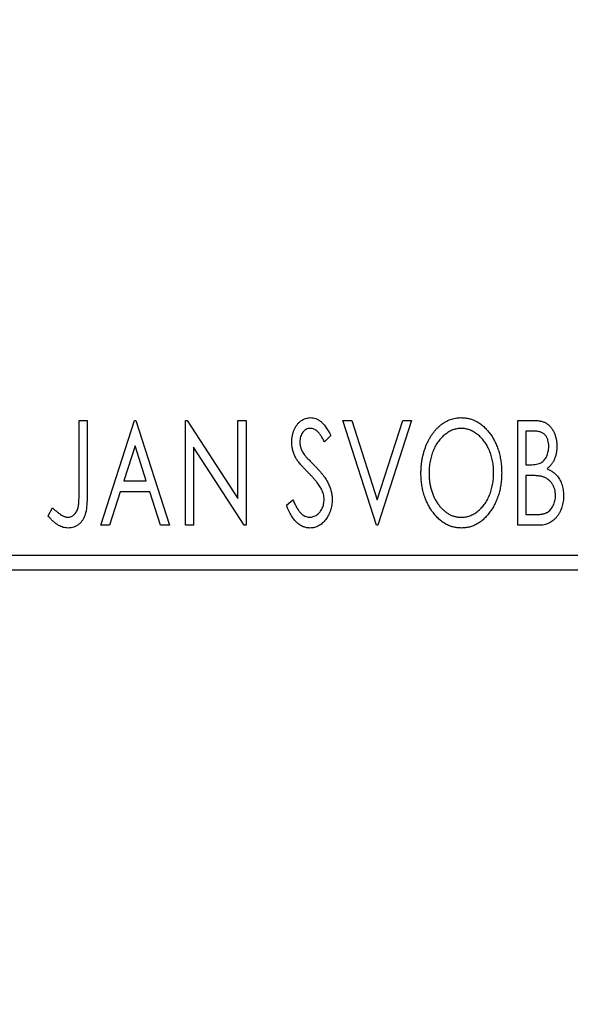
# Model space of a CAD drawing. Units: millimetres. Extents: x 15 to 415, y 5 to 292.
# Drawn here: x 301 to 306, y 132 to 140 of the extents above; entities that cross this region are included whole.
import ezdxf

# ---------------------------------------------------------------- set-up
doc = ezdxf.new("R2010")
doc.units = ezdxf.units.MM
doc.styles.add('SLDTEXTSTYLE0', font='TXT', dxfattribs={"width": 0.75})
doc.dimstyles.new('SLDDIMSTYLE0', dxfattribs={"dimtxt": 3.5, "dimasz": 3.302, "dimexe": 0, "dimexo": 0.0625, "dimgap": 0.875, "dimtad": 1, "dimdec": 0, "dimlfac": 4.3, "dimrnd": 1e-09, "dimzin": 12, "dimdsep": 46, "dimtxsty": 'SLDTEXTSTYLE0', "dimsah": 1, "dimcen": 0.09, "dimadec": 0, "dimazin": 3, "dimtfac": 1, "dimtdec": 0, "dimtofl": 0, "dimtmove": 0, "dimatfit": 3, "dimfxl": 1, "dimfrac": 2, "dimtolj": 1, "dimtzin": 12, "dimarcsym": 0})
doc.dimstyles.new('SLDDIMSTYLE2', dxfattribs={"dimtxt": 3.5, "dimasz": 3.302, "dimexe": 0, "dimexo": 0.0625, "dimgap": 0.875, "dimtad": 1, "dimdec": 0, "dimlfac": 4.3, "dimrnd": 1e-09, "dimzin": 12, "dimdsep": 46, "dimtxsty": 'SLDTEXTSTYLE0', "dimsah": 1, "dimcen": 0.09, "dimadec": 0, "dimazin": 3, "dimtfac": 1, "dimtdec": 0, "dimtmove": 0, "dimatfit": 0, "dimfxl": 1, "dimfrac": 2, "dimtolj": 1, "dimtzin": 12, "dimarcsym": 0})

# ---------------------------------------------------------------- blocks, each defined once
blk = doc.blocks.new('_D_6')
at = {"color": 7, "linetype": 'Continuous', "lineweight": 0}
for p, q in [((250.3026, 134.5019), (250.3026, 124.5019)), ((309.6049, 134.5019), (309.6049, 124.5019)), ((309.6049, 125.5019), (250.3026, 125.5019))]:
    blk.add_line(p, q, dxfattribs=at)
at = {"color": 7, "linetype": 'Continuous', "lineweight": 18}
for points in [[(250.3026, 125.5019), (253.6046, 124.9939), (253.6046, 126.0099)], [(309.6049, 125.5019), (306.3029, 126.0099), (306.3029, 124.9939)]]:
    blk.add_solid(points, dxfattribs=at)
at = {"color": 7, "linetype": 'Continuous', "lineweight": 18, "insert": (276.0746, 130.0136), "char_height": 3.5, "attachment_point": 1, "style": 'SLDTEXTSTYLE0'}
blk.add_mtext('255', dxfattribs=at)
blk = doc.blocks.new('_D_7')
at = {"color": 7, "linetype": 'Continuous', "lineweight": 0}
for p, q in [((313.0933, 148.8229), (313.0933, 124.5019)), ((309.6049, 134.5019), (309.6049, 124.5019)), ((309.6049, 125.5019), (303.2549, 125.5019)), ((313.0933, 125.5019), (309.6049, 125.5019)), ((313.0933, 125.5019), (319.6885, 125.5019))]:
    blk.add_line(p, q, dxfattribs=at)
at = {"color": 7, "linetype": 'Continuous', "lineweight": 18}
for points in [[(309.6049, 125.5019), (306.3029, 126.0099), (306.3029, 124.9939)], [(313.0933, 125.5019), (316.3953, 124.9939), (316.3953, 126.0099)]]:
    blk.add_solid(points, dxfattribs=at)
at = {"color": 7, "linetype": 'Continuous', "lineweight": 18, "insert": (314.5163, 130.0136), "char_height": 3.5, "attachment_point": 1, "style": 'SLDTEXTSTYLE0'}
blk.add_mtext('15', dxfattribs=at)

msp = doc.modelspace()

# ---------------------------------------------------------------- linework, layer by layer
at = {"color": 7, "linetype": 'Continuous', "lineweight": 25}
for p, q in [((301.7785, 136.6647), (301.8411, 136.6647)), ((301.7785, 136.1232), (301.7785, 136.6647)), ((301.8411, 136.6647), (301.8411, 136.115)), ((301.9454, 135.8507), (302.2063, 136.6647)), ((302.2063, 136.6647), (302.2167, 136.6647)), ((302.2167, 136.6647), (302.4776, 135.8507)), ((302.6028, 136.6647), (302.6161, 136.6647)), ((302.6028, 135.8507), (302.6028, 136.6647)), ((302.6161, 136.6647), (303.0098, 136.0576)), ((303.0098, 136.6647), (303.0724, 136.6647)), ((303.0098, 136.0576), (303.0098, 136.6647)), ((303.0724, 136.6647), (303.0724, 135.8507)), ((303.8238, 136.6647), (303.8919, 136.6647)), ((304.0847, 135.8507), (303.8238, 136.6647)), ((303.8919, 136.6647), (304.0899, 136.0472)), ((304.0899, 136.0472), (304.2878, 136.6647)), ((304.356, 136.6647), (304.0951, 135.8507)), ((304.2878, 136.6647), (304.356, 136.6647)), ((305.1804, 136.6647), (305.2955, 136.6647)), ((305.1804, 135.8507), (305.1804, 136.6647)), ((303.7299, 136.5477), (303.6809, 136.4977)), ((305.243, 136.5812), (305.243, 136.3203)), ((305.3079, 136.5812), (305.243, 136.5812)), ((302.2114, 136.4683), (302.124, 136.1951)), ((302.2991, 136.1951), (302.2114, 136.4683)), ((302.6655, 136.4563), (302.6655, 135.8507)), ((303.0583, 135.8507), (302.6655, 136.4563)), ((305.243, 136.3203), (305.2749, 136.3203)), ((305.2746, 136.2368), (305.243, 136.2368)), ((305.243, 136.2368), (305.243, 135.9342)), ((302.124, 136.1951), (302.2991, 136.1951)), ((302.0972, 136.1116), (302.0136, 135.8507)), ((302.3258, 136.1116), (302.0972, 136.1116)), ((302.4095, 135.8507), (302.3258, 136.1116)), ((301.5384, 135.9237), (301.5702, 135.9864)), ((303.3855, 136.0077), (303.4364, 136.049)), ((305.243, 135.9342), (305.3146, 135.9342)), ((302.0136, 135.8507), (301.9454, 135.8507)), ((302.4776, 135.8507), (302.4095, 135.8507)), ((302.6655, 135.8507), (302.6028, 135.8507)), ((303.0724, 135.8507), (303.0583, 135.8507)), ((304.0951, 135.8507), (304.0847, 135.8507)), ((305.3431, 135.8507), (305.1804, 135.8507)), ((250.3026, 135.6181), (309.6049, 135.6181)), ((309.6049, 135.5019), (250.3026, 135.5019))]:
    msp.add_line(p, q, dxfattribs=at)
for points, knots in [([(303.4272, 136.4956), (303.4274, 136.5042), (303.4278, 136.5211), (303.4315, 136.5459), (303.4374, 136.5696), (303.4455, 136.5919), (303.4557, 136.6124), (303.4679, 136.631), (303.4823, 136.647), (303.4982, 136.6608), (303.5157, 136.6716), (303.5339, 136.6799), (303.5531, 136.6845), (303.5661, 136.6852), (303.5727, 136.6855)], [0, 0, 0, 0, 0.097075, 0.191344, 0.282451, 0.371966, 0.458433, 0.541678, 0.621656, 0.700881, 0.77837, 0.852844, 0.926089, 1, 1, 1, 1]), ([(303.5727, 136.6855), (303.5797, 136.6852), (303.5937, 136.6845), (303.6142, 136.6787), (303.6338, 136.6692), (303.6494, 136.6584), (303.6616, 136.6477), (303.6711, 136.6381), (303.6805, 136.6267), (303.6903, 136.614), (303.7, 136.5996), (303.71, 136.5838), (303.7199, 136.5663), (303.7265, 136.5541), (303.7299, 136.5477)], [0, 0, 0, 0, 0.0950317, 0.1901411, 0.2877434, 0.390948, 0.4470343, 0.5082337, 0.5749101, 0.6477029, 0.7264879, 0.8112483, 0.9023557, 1, 1, 1, 1]), ([(304.429, 136.2541), (304.4292, 136.2638), (304.4294, 136.283), (304.4314, 136.3115), (304.4346, 136.3396), (304.4393, 136.3671), (304.4449, 136.3942), (304.4522, 136.4206), (304.4603, 136.4466), (304.4703, 136.4717), (304.4808, 136.4961), (304.4928, 136.5191), (304.5055, 136.5408), (304.519, 136.5612), (304.5338, 136.58), (304.5493, 136.5978), (304.5657, 136.6141), (304.5832, 136.6289), (304.6011, 136.6423), (304.6197, 136.6537), (304.6385, 136.6636), (304.6577, 136.6715), (304.6773, 136.6779), (304.6973, 136.6822), (304.7176, 136.6851), (304.7313, 136.6854), (304.7382, 136.6855)], [0, 0, 0, 0, 0.049492, 0.098251, 0.146384, 0.194002, 0.240888, 0.287551, 0.333966, 0.380168, 0.425721, 0.469857, 0.512716, 0.554193, 0.595005, 0.634988, 0.674496, 0.713541, 0.751902, 0.788852, 0.824908, 0.860424, 0.895148, 0.929882, 0.964948, 1, 1, 1, 1]), ([(304.7382, 136.6855), (304.7492, 136.6851), (304.771, 136.6844), (304.803, 136.6786), (304.8335, 136.6686), (304.8628, 136.6553), (304.8905, 136.6376), (304.9167, 136.6162), (304.9416, 136.5908), (304.9648, 136.562), (304.986, 136.5305), (305.0045, 136.4968), (305.0201, 136.4614), (305.0331, 136.4242), (305.043, 136.3851), (305.05, 136.3443), (305.0543, 136.3017), (305.0549, 136.2727), (305.0551, 136.258)], [0, 0, 0, 0, 0.056131, 0.110545, 0.164491, 0.218586, 0.273798, 0.330703, 0.390429, 0.453626, 0.518469, 0.583082, 0.648579, 0.714923, 0.783008, 0.852756, 0.925156, 1, 1, 1, 1]), ([(305.2955, 136.6647), (305.3011, 136.6646), (305.3121, 136.6645), (305.328, 136.6633), (305.3429, 136.6616), (305.3568, 136.659), (305.3697, 136.6557), (305.3816, 136.6519), (305.3926, 136.6472), (305.4057, 136.6397), (305.4205, 136.6284), (305.4367, 136.6121), (305.4502, 136.5922), (305.4619, 136.5698), (305.4712, 136.5452), (305.4782, 136.519), (305.4823, 136.4914), (305.4828, 136.4725), (305.483, 136.463)], [0, 0, 0, 0, 0.053906, 0.104305, 0.151807, 0.19714, 0.238869, 0.278692, 0.316527, 0.352266, 0.422227, 0.494054, 0.569963, 0.650628, 0.734938, 0.820163, 0.908697, 1, 1, 1, 1]), ([(303.5719, 136.602), (303.5661, 136.6017), (303.5547, 136.6012), (303.5386, 136.5951), (303.5243, 136.5855), (303.5121, 136.5724), (303.5022, 136.5567), (303.4949, 136.539), (303.4907, 136.5195), (303.4901, 136.506), (303.4899, 136.499)], [0, 0, 0, 0, 0.118408, 0.23194, 0.345652, 0.468255, 0.594631, 0.723176, 0.85743, 1, 1, 1, 1]), ([(303.6809, 136.4977), (303.6782, 136.5028), (303.6729, 136.5126), (303.6649, 136.5265), (303.6573, 136.5391), (303.6499, 136.5502), (303.6429, 136.56), (303.6363, 136.5686), (303.6298, 136.5757), (303.6218, 136.5833), (303.6118, 136.5908), (303.599, 136.5974), (303.5856, 136.6012), (303.5765, 136.6018), (303.5719, 136.602)], [0, 0, 0, 0, 0.109761, 0.210457, 0.303044, 0.386733, 0.462495, 0.530458, 0.591489, 0.643761, 0.738391, 0.826978, 0.913397, 1, 1, 1, 1]), ([(304.7409, 136.602), (304.7355, 136.6019), (304.7246, 136.6018), (304.7085, 136.5993), (304.6925, 136.5957), (304.6768, 136.5907), (304.6613, 136.5839), (304.646, 136.5759), (304.6309, 136.5664), (304.6162, 136.5555), (304.6018, 136.5435), (304.5885, 136.5302), (304.5757, 136.516), (304.5638, 136.5008), (304.5527, 136.4846), (304.5424, 136.4675), (304.533, 136.4492), (304.5214, 136.4235), (304.5094, 136.3894), (304.4992, 136.3464), (304.4928, 136.3011), (304.492, 136.2702), (304.4916, 136.2544)], [0, 0, 0, 0, 0.03454, 0.069048, 0.103375, 0.138192, 0.173903, 0.210488, 0.248023, 0.287023, 0.326706, 0.366485, 0.406812, 0.447616, 0.489067, 0.531328, 0.574858, 0.619502, 0.710322, 0.803659, 0.899813, 1, 1, 1, 1]), ([(304.9925, 136.2582), (304.9925, 136.266), (304.9923, 136.2817), (304.9905, 136.3048), (304.9882, 136.3274), (304.9846, 136.3494), (304.9799, 136.3707), (304.9741, 136.3915), (304.9674, 136.4118), (304.9598, 136.4315), (304.9512, 136.4503), (304.9417, 136.4683), (304.9315, 136.4853), (304.9204, 136.5013), (304.9085, 136.5164), (304.8955, 136.5303), (304.882, 136.5436), (304.8675, 136.5555), (304.8526, 136.5664), (304.8374, 136.5759), (304.8219, 136.5839), (304.8062, 136.5907), (304.7902, 136.5957), (304.7739, 136.5993), (304.7575, 136.6018), (304.7465, 136.6019), (304.7409, 136.602)], [0, 0, 0, 0, 0.050197, 0.099466, 0.147511, 0.194852, 0.24129, 0.286885, 0.332088, 0.377015, 0.421156, 0.464197, 0.506282, 0.547566, 0.588214, 0.628632, 0.668531, 0.708592, 0.747983, 0.785918, 0.822915, 0.859045, 0.89462, 0.929721, 0.96467, 1, 1, 1, 1]), ([(305.4204, 136.4615), (305.4201, 136.4703), (305.4196, 136.4872), (305.4146, 136.511), (305.406, 136.5318), (305.3961, 136.5467), (305.3864, 136.5569), (305.3781, 136.5634), (305.3688, 136.5689), (305.3586, 136.5735), (305.3472, 136.5768), (305.335, 136.5795), (305.3218, 136.5809), (305.3126, 136.5811), (305.3079, 136.5812)], [0, 0, 0, 0, 0.140797, 0.268575, 0.386016, 0.497893, 0.553112, 0.609337, 0.665722, 0.725527, 0.787264, 0.853788, 0.924485, 1, 1, 1, 1]), ([(303.4594, 136.3716), (303.4544, 136.3813), (303.4446, 136.4004), (303.4346, 136.4311), (303.4283, 136.463), (303.4276, 136.4846), (303.4272, 136.4956)], [0, 0, 0, 0, 0.250277, 0.498567, 0.746231, 1, 1, 1, 1]), ([(303.4899, 136.499), (303.4903, 136.4903), (303.4912, 136.473), (303.4964, 136.4516), (303.5028, 136.4346), (303.5097, 136.4215), (303.5178, 136.4076), (303.5243, 136.3986), (303.5277, 136.3938)], [0, 0, 0, 0, 0.228531, 0.45681, 0.576526, 0.706578, 0.846613, 1, 1, 1, 1]), ([(305.2749, 136.3203), (305.284, 136.3205), (305.301, 136.3208), (305.3245, 136.3235), (305.3443, 136.3285), (305.3606, 136.3354), (305.3742, 136.3448), (305.3858, 136.3564), (305.3962, 136.37), (305.4046, 136.3859), (305.4117, 136.4033), (305.4166, 136.4219), (305.4199, 136.4414), (305.4202, 136.4547), (305.4204, 136.4615)], [0, 0, 0, 0, 0.116889, 0.218398, 0.304414, 0.37771, 0.445617, 0.515359, 0.588246, 0.665563, 0.746226, 0.828862, 0.912464, 1, 1, 1, 1]), ([(305.483, 136.463), (305.4828, 136.454), (305.4825, 136.4364), (305.4785, 136.4106), (305.4726, 136.386), (305.4641, 136.3629), (305.4534, 136.3413), (305.4401, 136.3219), (305.4247, 136.3044), (305.4127, 136.2947), (305.4067, 136.2898)], [0, 0, 0, 0, 0.137208, 0.269039, 0.397397, 0.523035, 0.644905, 0.764502, 0.881589, 1, 1, 1, 1]), ([(303.5534, 136.2609), (303.5474, 136.267), (303.5357, 136.2787), (303.5197, 136.2961), (303.5051, 136.3118), (303.4925, 136.3264), (303.4816, 136.3396), (303.4723, 136.3513), (303.4652, 136.3619), (303.4612, 136.3686), (303.4594, 136.3716)], [0, 0, 0, 0, 0.177356, 0.339757, 0.487156, 0.618928, 0.736628, 0.838759, 0.926646, 1, 1, 1, 1]), ([(303.5277, 136.3938), (303.5289, 136.3922), (303.5318, 136.3884), (303.5375, 136.3824), (303.5445, 136.3745), (303.5534, 136.3653), (303.5639, 136.3542), (303.5762, 136.3419), (303.59, 136.3279), (303.5998, 136.318), (303.605, 136.3128)], [0, 0, 0, 0, 0.053874, 0.12809, 0.22081, 0.33715, 0.472011, 0.627424, 0.80342, 1, 1, 1, 1]), ([(303.605, 136.3128), (303.6112, 136.3063), (303.6233, 136.2938), (303.6405, 136.275), (303.6562, 136.2568), (303.6702, 136.239), (303.6828, 136.2219), (303.6939, 136.2053), (303.7034, 136.1891), (303.714, 136.1685), (303.7243, 136.1429), (303.7337, 136.1121), (303.7392, 136.0811), (303.7399, 136.0604), (303.7403, 136.0501)], [0, 0, 0, 0, 0.088471, 0.172073, 0.251266, 0.325804, 0.395707, 0.46152, 0.523119, 0.580982, 0.690049, 0.795361, 0.898362, 1, 1, 1, 1]), ([(305.4067, 136.2898), (305.4143, 136.2863), (305.429, 136.2795), (305.4488, 136.2672), (305.4661, 136.2543), (305.4806, 136.2399), (305.4929, 136.2245), (305.5038, 136.2079), (305.5132, 136.1897), (305.521, 136.17), (305.5273, 136.1493), (305.532, 136.1275), (305.5345, 136.1049), (305.535, 136.0895), (305.5352, 136.0817)], [0, 0, 0, 0, 0.096823, 0.185569, 0.268164, 0.344708, 0.419463, 0.494956, 0.573874, 0.654742, 0.738468, 0.822898, 0.910446, 1, 1, 1, 1]), ([(303.6571, 136.1311), (303.6546, 136.1358), (303.6493, 136.1455), (303.6399, 136.16), (303.629, 136.1751), (303.6169, 136.1911), (303.603, 136.2076), (303.5879, 136.2249), (303.5713, 136.2428), (303.5595, 136.2548), (303.5534, 136.2609)], [0, 0, 0, 0, 0.095491, 0.198878, 0.310435, 0.431154, 0.55966, 0.697604, 0.844351, 1, 1, 1, 1]), ([(304.7431, 135.8298), (304.7322, 135.8302), (304.7109, 135.8309), (304.6795, 135.8371), (304.6495, 135.8466), (304.6207, 135.8603), (304.5933, 135.878), (304.5673, 135.8996), (304.5425, 135.9249), (304.5194, 135.9539), (304.4982, 135.9854), (304.4797, 136.019), (304.464, 136.0542), (304.4513, 136.0912), (304.4411, 136.1295), (304.4342, 136.1696), (304.4299, 136.2113), (304.4293, 136.2397), (304.429, 136.2541)], [0, 0, 0, 0, 0.055606, 0.109544, 0.163174, 0.217197, 0.272517, 0.329979, 0.390531, 0.454216, 0.519739, 0.585029, 0.650959, 0.71738, 0.785169, 0.85455, 0.926043, 1, 1, 1, 1]), ([(304.4916, 136.2544), (304.4918, 136.2427), (304.4923, 136.2196), (304.4958, 136.1858), (304.5014, 136.1533), (304.5094, 136.1222), (304.5197, 136.0925), (304.5323, 136.0642), (304.5472, 136.0373), (304.5642, 136.0121), (304.5827, 135.9891), (304.6025, 135.9689), (304.6231, 135.9517), (304.6448, 135.9378), (304.6674, 135.9266), (304.6912, 135.9191), (304.7157, 135.914), (304.7325, 135.9136), (304.7409, 135.9133)], [0, 0, 0, 0, 0.075364, 0.147921, 0.218039, 0.286465, 0.353628, 0.419663, 0.485069, 0.550645, 0.614366, 0.674536, 0.731509, 0.786259, 0.839755, 0.892579, 0.945856, 1, 1, 1, 1]), ([(304.7409, 135.9133), (304.7467, 135.9134), (304.758, 135.9136), (304.7748, 135.9159), (304.7912, 135.9194), (304.8073, 135.9246), (304.8231, 135.9309), (304.8387, 135.9385), (304.8537, 135.948), (304.8685, 135.9585), (304.8826, 135.9705), (304.8963, 135.9832), (304.9087, 135.9974), (304.9207, 136.0123), (304.9316, 136.0285), (304.9419, 136.0455), (304.9512, 136.0638), (304.9628, 136.0895), (304.9747, 136.1236), (304.9853, 136.1665), (304.9913, 136.2116), (304.9921, 136.2424), (304.9925, 136.2582)], [0, 0, 0, 0, 0.036214, 0.071652, 0.107277, 0.142702, 0.178733, 0.215262, 0.252561, 0.291103, 0.330244, 0.369735, 0.409519, 0.449995, 0.490909, 0.533111, 0.576115, 0.620697, 0.711715, 0.804666, 0.900297, 1, 1, 1, 1]), ([(305.0551, 136.258), (305.0549, 136.2434), (305.0543, 136.2146), (305.05, 136.1723), (305.043, 136.1317), (305.0331, 136.0927), (305.0201, 136.0555), (305.0047, 136.0199), (304.9862, 135.9861), (304.9649, 135.9544), (304.9419, 135.9254), (304.9173, 135.8999), (304.8916, 135.8781), (304.8642, 135.8605), (304.8358, 135.8466), (304.8059, 135.837), (304.7749, 135.8309), (304.7537, 135.8302), (304.7431, 135.8298)], [0, 0, 0, 0, 0.0748233, 0.1471867, 0.2171589, 0.285461, 0.3525416, 0.4183948, 0.4839564, 0.5494938, 0.6131851, 0.6731484, 0.7303836, 0.7852873, 0.8390007, 0.8919241, 0.9454104, 1, 1, 1, 1]), ([(305.3742, 136.2272), (305.3716, 136.228), (305.3661, 136.2297), (305.3569, 136.2316), (305.3464, 136.2332), (305.3346, 136.2344), (305.3214, 136.2357), (305.307, 136.2362), (305.2912, 136.2367), (305.2803, 136.2368), (305.2746, 136.2368)], [0, 0, 0, 0, 0.081178, 0.174161, 0.279329, 0.398558, 0.528939, 0.673581, 0.829519, 1, 1, 1, 1]), ([(305.4726, 136.0817), (305.4723, 136.0902), (305.4717, 136.1069), (305.4667, 136.1309), (305.4583, 136.1532), (305.4469, 136.1736), (305.4326, 136.1918), (305.4155, 136.207), (305.396, 136.2192), (305.3816, 136.2245), (305.3742, 136.2272)], [0, 0, 0, 0, 0.135342, 0.264389, 0.389334, 0.513373, 0.636014, 0.755586, 0.87572, 1, 1, 1, 1]), ([(303.6777, 136.0513), (303.6774, 136.058), (303.6769, 136.0716), (303.6731, 136.0919), (303.6664, 136.1119), (303.6603, 136.1246), (303.6571, 136.1311)], [0, 0, 0, 0, 0.243296, 0.490229, 0.739756, 1, 1, 1, 1]), ([(301.6916, 135.9133), (301.6959, 135.9136), (301.7045, 135.9141), (301.7171, 135.9182), (301.729, 135.9247), (301.7399, 135.934), (301.75, 135.9451), (301.7583, 135.9584), (301.7653, 135.9732), (301.7695, 135.987), (301.772, 135.9997), (301.7738, 136.0114), (301.7751, 136.0251), (301.7765, 136.0409), (301.7774, 136.0586), (301.7781, 136.0783), (301.7783, 136.1001), (301.7784, 136.1152), (301.7785, 136.1232)], [0, 0, 0, 0, 0.05143, 0.103052, 0.15552, 0.212577, 0.27266, 0.334111, 0.398439, 0.466869, 0.505867, 0.553042, 0.607761, 0.670156, 0.740863, 0.819278, 0.905433, 1, 1, 1, 1]), ([(301.8411, 136.115), (301.8411, 136.1048), (301.8411, 136.0853), (301.8402, 136.0572), (301.8391, 136.0316), (301.8375, 136.0083), (301.8355, 135.9874), (301.8328, 135.969), (301.8301, 135.9528), (301.8252, 135.935), (301.8181, 135.9153), (301.807, 135.8939), (301.7931, 135.8752), (301.7771, 135.8589), (301.7586, 135.8459), (301.7381, 135.8365), (301.7157, 135.8307), (301.7002, 135.8301), (301.6922, 135.8298)], [0, 0, 0, 0, 0.0838991, 0.1610998, 0.2320564, 0.2959227, 0.3536456, 0.404849, 0.4499937, 0.4885177, 0.5573606, 0.6227853, 0.6863167, 0.7491312, 0.8106227, 0.8718518, 0.9343112, 1, 1, 1, 1]), ([(303.5639, 135.9133), (303.569, 135.9135), (303.5792, 135.9139), (303.5941, 135.9178), (303.6086, 135.9236), (303.6223, 135.932), (303.6353, 135.9421), (303.6463, 135.9544), (303.6561, 135.968), (303.6638, 135.9833), (303.67, 135.9994), (303.6743, 136.0163), (303.6773, 136.0336), (303.6776, 136.0453), (303.6777, 136.0513)], [0, 0, 0, 0, 0.077384, 0.153446, 0.231502, 0.31288, 0.395834, 0.478339, 0.56194, 0.647859, 0.735682, 0.823098, 0.910421, 1, 1, 1, 1]), ([(305.3146, 135.9342), (305.3197, 135.9343), (305.3295, 135.9344), (305.3438, 135.935), (305.357, 135.9363), (305.3691, 135.9383), (305.3802, 135.9405), (305.3903, 135.9434), (305.3993, 135.9468), (305.4099, 135.9521), (305.4218, 135.9603), (305.4344, 135.9726), (305.4456, 135.9871), (305.4551, 136.0038), (305.4628, 136.0221), (305.4686, 136.0413), (305.4719, 136.0613), (305.4723, 136.0749), (305.4726, 136.0817)], [0, 0, 0, 0, 0.061868, 0.119176, 0.172734, 0.222064, 0.267747, 0.310229, 0.348968, 0.384281, 0.452908, 0.52318, 0.596359, 0.674467, 0.755253, 0.835612, 0.916962, 1, 1, 1, 1]), ([(305.5352, 136.0817), (305.535, 136.0738), (305.5347, 136.0582), (305.5322, 136.0353), (305.5282, 136.0134), (305.5224, 135.9924), (305.5151, 135.9723), (305.5062, 135.953), (305.4954, 135.9348), (305.4834, 135.9176), (305.4699, 135.9019), (305.4551, 135.8882), (305.4391, 135.8767), (305.4221, 135.8671), (305.4039, 135.8597), (305.3846, 135.8546), (305.3642, 135.8511), (305.3502, 135.8508), (305.3431, 135.8507)], [0, 0, 0, 0, 0.070816, 0.13907, 0.205148, 0.269475, 0.332965, 0.396075, 0.458429, 0.521375, 0.582893, 0.642927, 0.700913, 0.758215, 0.816277, 0.875544, 0.93643, 1, 1, 1, 1]), ([(301.5702, 135.9864), (301.5779, 135.9795), (301.5922, 135.9667), (301.6135, 135.9499), (301.6323, 135.9358), (301.6448, 135.9284), (301.6505, 135.925)], [0, 0, 0, 0, 0.3039048, 0.5700153, 0.8031449, 1, 1, 1, 1]), ([(303.5684, 135.8298), (303.5639, 135.8299), (303.5548, 135.8302), (303.5415, 135.8323), (303.5284, 135.8353), (303.5157, 135.84), (303.5032, 135.8456), (303.4912, 135.8528), (303.4795, 135.8611), (303.468, 135.8708), (303.4568, 135.882), (303.4459, 135.8949), (303.4353, 135.9095), (303.4249, 135.9258), (303.4146, 135.9438), (303.4046, 135.9635), (303.3948, 135.985), (303.3886, 136), (303.3855, 136.0077)], [0, 0, 0, 0, 0.050401, 0.099477, 0.148757, 0.198426, 0.248573, 0.299351, 0.352232, 0.407099, 0.464735, 0.526817, 0.592869, 0.664026, 0.74, 0.821485, 0.907841, 1, 1, 1, 1]), ([(303.4364, 136.049), (303.4409, 136.0383), (303.4494, 136.018), (303.4641, 135.9904), (303.4792, 135.9669), (303.4949, 135.9475), (303.5111, 135.9323), (303.5281, 135.9215), (303.5458, 135.9146), (303.5579, 135.9137), (303.5639, 135.9133)], [0, 0, 0, 0, 0.1767912, 0.3356218, 0.4771242, 0.6026686, 0.714215, 0.8152475, 0.9089404, 1, 1, 1, 1]), ([(303.7403, 136.0501), (303.7401, 136.0428), (303.7398, 136.0284), (303.7375, 136.0072), (303.7336, 135.9867), (303.728, 135.9669), (303.7211, 135.9478), (303.7123, 135.9295), (303.7022, 135.9119), (303.6906, 135.8953), (303.6778, 135.8801), (303.6643, 135.8666), (303.65, 135.8553), (303.635, 135.846), (303.6193, 135.8389), (303.603, 135.8335), (303.586, 135.8303), (303.5743, 135.83), (303.5684, 135.8298)], [0, 0, 0, 0, 0.070702, 0.139642, 0.206754, 0.273023, 0.338747, 0.404078, 0.469282, 0.535543, 0.600284, 0.661802, 0.720349, 0.776687, 0.832368, 0.887225, 0.942968, 1, 1, 1, 1]), ([(301.6922, 135.8298), (301.686, 135.8301), (301.6735, 135.8306), (301.6549, 135.8348), (301.6364, 135.8411), (301.6179, 135.8505), (301.599, 135.8632), (301.5794, 135.8797), (301.5589, 135.9002), (301.5455, 135.9156), (301.5384, 135.9237)], [0, 0, 0, 0, 0.100015, 0.201116, 0.304908, 0.414497, 0.534405, 0.671112, 0.826442, 1, 1, 1, 1]), ([(301.6505, 135.925), (301.6539, 135.9233), (301.6606, 135.9199), (301.671, 135.916), (301.6813, 135.9139), (301.6882, 135.9135), (301.6916, 135.9133)], [0, 0, 0, 0, 0.268645, 0.522008, 0.76502, 1, 1, 1, 1])]:
    msp.add_open_spline(points, degree=3, knots=knots, dxfattribs=at)

# ---------------------------------------------------------------- dimensions: what is measured, and where the dimension line sits
at = {"color": 7, "linetype": 'Continuous', "lineweight": 18}
for base, p1, p2, dimstyle, picture, middle in [((309.6049, 125.5019), (313.0933, 149.8229), (309.6049, 135.5019), 'SLDDIMSTYLE2', '_D_7', (317.1024, 125.5019)), ((250.3026, 125.5019), (309.6049, 135.5019), (250.3026, 135.5019), 'SLDDIMSTYLE0', '_D_6', (279.9538, 125.5019))]:
    dim = msp.add_linear_dim(base=base, p1=p1, p2=p2, dimstyle=dimstyle, dxfattribs=at)
    dim.commit()
    dim.dimension.update_dxf_attribs({"geometry": picture, "text_midpoint": middle, "dimtype": 160})

doc.saveas('drawing.dxf')
